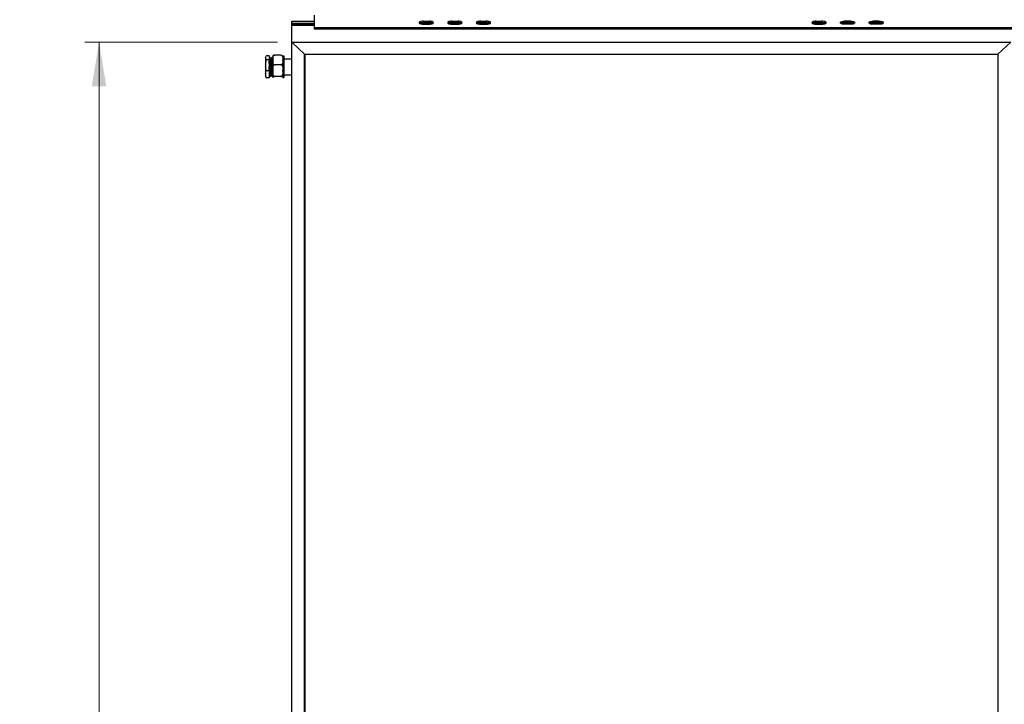
# Model space of a CAD drawing. Units: millimetres. Extents: x 85 to 301, y 33 to 274.
# Drawn here: x 85 to 154, y 145 to 193 of the extents above; entities that cross this region are included whole.
import ezdxf

# ---------------------------------------------------------------- set-up
doc = ezdxf.new("R2010")
doc.units = ezdxf.units.MM
doc.styles.add('SLDTEXTSTYLE0', font='TXT', dxfattribs={"width": 0.75})
doc.dimstyles.new('SLDDIMSTYLE0', dxfattribs={"dimtxt": 3.5, "dimasz": 3.302, "dimexe": 0, "dimexo": 0.0625, "dimgap": 0.875, "dimtad": 1, "dimlfac": 20, "dimrnd": 1e-09, "dimzin": 12, "dimdsep": 46, "dimtxsty": 'SLDTEXTSTYLE0', "dimsah": 1, "dimcen": 0.09, "dimadec": 0, "dimazin": 3, "dimtfac": 1, "dimtofl": 0, "dimtmove": 0, "dimatfit": 3, "dimfxl": 1, "dimfrac": 2, "dimtolj": 1, "dimtzin": 12, "dimarcsym": 0})

# ---------------------------------------------------------------- blocks, each defined once
blk = doc.blocks.new('_D')
at = {"color": 27, "linetype": 'Continuous', "lineweight": 18}
for p, q in [((103.175, 191.726), (89.681, 191.726)), ((90.681, 97.475), (90.681, 191.726)), ((103.175, 97.475), (89.681, 97.475))]:
    blk.add_line(p, q, dxfattribs=at)
for centre, start, end in [((87.903, 137.511), 63.43495, 116.56505), ((87.903, 138.279), 243.43495, 296.56505)]:
    blk.add_arc(centre, 6.212, start, end, dxfattribs=at)
for points in [[(90.681, 191.726), (90.173, 188.623), (91.189, 188.623)], [(90.681, 97.475), (91.189, 100.577), (90.173, 100.577)]]:
    blk.add_solid(points, dxfattribs=at)
at = {"color": 27, "linetype": 'Continuous', "lineweight": 18, "insert": (86.169, 132.723), "char_height": 3.5, "attachment_point": 1, "rotation": 90, "style": 'SLDTEXTSTYLE0'}
blk.add_mtext('2006', dxfattribs=at)

msp = doc.modelspace()

# ---------------------------------------------------------------- linework, layer by layer
at = {"color": 7, "linetype": 'Continuous', "lineweight": 25}
for p, q in [((104.17465, 193.05291), (104.17465, 193.17946)), ((104.17465, 193.17946), (105.74965, 193.17946)), ((105.74965, 193.61544), (105.74965, 192.7433)), ((113.39965, 193.18108), (113.79965, 193.18108)), ((113.39965, 193.08712), (113.39965, 193.18108)), ((113.39965, 193.08712), (113.79965, 193.08712)), ((113.79965, 193.08712), (113.79965, 193.18108)), ((115.39965, 193.18108), (115.79965, 193.18108)), ((115.39965, 193.08712), (115.39965, 193.18108)), ((115.39965, 193.08712), (115.79965, 193.08712)), ((115.79965, 193.08712), (115.79965, 193.18108)), ((117.39965, 193.18108), (117.79965, 193.18108)), ((117.39965, 193.08712), (117.39965, 193.18108)), ((117.39965, 193.08712), (117.79965, 193.08712)), ((117.79965, 193.08712), (117.79965, 193.18108)), ((140.89965, 193.18108), (141.29965, 193.18108)), ((140.89965, 193.08712), (140.89965, 193.18108)), ((140.89965, 193.08712), (141.29965, 193.08712)), ((141.29965, 193.08712), (141.29965, 193.18108)), ((143.29965, 193.18108), (142.89965, 193.18108)), ((142.89965, 193.08712), (142.89965, 193.18108)), ((143.29965, 193.08712), (142.89965, 193.08712)), ((143.29965, 193.08712), (143.29965, 193.18108)), ((145.29965, 193.18108), (144.89965, 193.18108)), ((144.89965, 193.08712), (144.89965, 193.18108)), ((145.29965, 193.08712), (144.89965, 193.08712)), ((145.29965, 193.08712), (145.29965, 193.18108)), ((104.22465, 193.00593), (104.17465, 193.05291)), ((104.17465, 192.9161), (104.17465, 193.05291)), ((104.17465, 193.05291), (105.74965, 193.05291)), ((104.17465, 191.7259), (104.17465, 192.91611)), ((104.17465, 192.91611), (105.74965, 192.91611)), ((104.22465, 192.9161), (104.22465, 193.00593)), ((104.22465, 193.00593), (105.74965, 193.00593)), ((104.4367, 192.91611), (104.34112, 193.00592)), ((105.74965, 192.7433), (206.04965, 192.7433)), ((105.74965, 192.7433), (105.74965, 192.64934)), ((105.74965, 192.64934), (206.04965, 192.64934)), ((113.17604, 193.05291), (114.02325, 193.05291)), ((113.18751, 193.00593), (114.01178, 193.00593)), ((113.39965, 192.97587), (113.79965, 192.97587)), ((115.17604, 193.05291), (116.02325, 193.05291)), ((115.18751, 193.00593), (116.01178, 193.00593)), ((115.39965, 192.97587), (115.79965, 192.97587)), ((117.17604, 193.05291), (118.02325, 193.05291)), ((117.18751, 193.00593), (118.01178, 193.00593)), ((117.39965, 192.97587), (117.79965, 192.97587)), ((140.67604, 193.05291), (141.52325, 193.05291)), ((140.68751, 193.00593), (141.51178, 193.00593)), ((140.89965, 192.97587), (141.29965, 192.97587)), ((142.67604, 193.05291), (143.52325, 193.05291)), ((142.68751, 193.00593), (143.51178, 193.00593)), ((143.29965, 192.97587), (142.89965, 192.97587)), ((144.67604, 193.05291), (145.52325, 193.05291)), ((144.68751, 193.00593), (145.51178, 193.00593)), ((145.29965, 192.97587), (144.89965, 192.97587)), ((104.17465, 191.7259), (105.07465, 190.88017)), ((104.17465, 97.47453), (104.17465, 191.7259)), ((104.17465, 191.7259), (154.52465, 191.7259)), ((153.62465, 190.88017), (154.52465, 191.7259)), ((102.3691, 190.70197), (102.34965, 190.66308)), ((102.34965, 190.66308), (102.34965, 190.64442)), ((102.34965, 190.64442), (102.34965, 190.59148)), ((102.34965, 190.59148), (102.34965, 190.17709)), ((102.59965, 190.75123), (102.39964, 190.75123)), ((102.59965, 190.48466), (102.39964, 190.48466)), ((102.59965, 190.75123), (102.59965, 190.48466)), ((102.59965, 190.48466), (102.59965, 189.71707)), ((102.6441, 190.63365), (102.6191, 190.63365)), ((102.68786, 190.57953), (102.6757, 190.57953)), ((102.7441, 190.63365), (102.7191, 190.63365)), ((102.78786, 190.57953), (102.7757, 190.57953)), ((102.8441, 190.63365), (102.81909, 190.63365)), ((102.84965, 190.73468), (102.84965, 190.49622)), ((102.84965, 190.49622), (102.84965, 190.43616)), ((102.84965, 190.43616), (102.84965, 189.76456)), ((103.43465, 190.79768), (102.96465, 190.79768)), ((103.54964, 190.73468), (103.54964, 190.49622)), ((103.64965, 190.72468), (103.54964, 190.72468)), ((103.54964, 190.43616), (103.54964, 190.49622)), ((103.54964, 190.43616), (103.54964, 189.76456)), ((103.64965, 189.41636), (103.64965, 190.72468)), ((104.17465, 190.53365), (103.64965, 190.53365)), ((105.07465, 98.32025), (105.07465, 190.88017)), ((105.07465, 190.88017), (153.62465, 190.88017)), ((105.12465, 190.86739), (105.11104, 190.88017)), ((105.12465, 190.88017), (153.62465, 190.88017)), ((105.12465, 98.32025), (105.12465, 190.88017)), ((153.62465, 190.88017), (153.62465, 98.32025)), ((102.34965, 190.17709), (102.34965, 190.02465)), ((102.34965, 190.02465), (102.34965, 189.51632)), ((102.59965, 189.71707), (102.39964, 189.71707)), ((102.59965, 189.71707), (102.59965, 189.21607)), ((102.84965, 189.76456), (102.84965, 189.69081)), ((102.84965, 189.69081), (102.84965, 189.25199)), ((103.43465, 190.1347), (102.96465, 190.1347)), ((103.54964, 189.69081), (103.54964, 189.76456)), ((103.54964, 189.69081), (103.54964, 189.25199)), ((102.34965, 189.51632), (102.34965, 189.41682)), ((102.34965, 189.41682), (102.34965, 189.30423)), ((102.34965, 189.30423), (102.3691, 189.26533)), ((102.59965, 189.21607), (102.39964, 189.21607)), ((102.62536, 189.38778), (102.6375, 189.38778)), ((102.66911, 189.33365), (102.6941, 189.33365)), ((102.72535, 189.38778), (102.7375, 189.38778)), ((102.7691, 189.33365), (102.7941, 189.33365)), ((102.82535, 189.38778), (102.8375, 189.38778)), ((102.83714, 189.3884), (102.84965, 189.36676)), ((102.84965, 189.25199), (102.84965, 189.2383)), ((102.84965, 189.2383), (102.84965, 189.23263)), ((103.43465, 189.32067), (102.96465, 189.32067)), ((103.54964, 189.2383), (103.54964, 189.25199)), ((103.54964, 189.24262), (103.64965, 189.24262)), ((103.54964, 189.2383), (103.54964, 189.23263)), ((103.64965, 189.43365), (104.17465, 189.43365)), ((103.64965, 189.24262), (103.64965, 189.41636))]:
    msp.add_line(p, q, dxfattribs=at)
at = {"color": 7, "linetype": 'Continuous', "lineweight": 25, "flags": 128}
for points in [[(113.39965, 193.18108), (113.322, 193.17758), (113.24965, 193.16733), (113.18752, 193.15103), (113.13984, 193.12978), (113.10987, 193.10503), (113.09965, 193.07847), (113.10987, 193.05192), (113.13984, 193.02717), (113.18752, 193.00592), (113.24965, 192.98962), (113.322, 192.97937), (113.39965, 192.97587)], [(113.79965, 192.97587), (113.87729, 192.97937), (113.94965, 192.98962), (114.01178, 193.00592), (114.05945, 193.02717), (114.08942, 193.05192), (114.09965, 193.07847), (114.08942, 193.10503), (114.05945, 193.12978), (114.01178, 193.15103), (113.94965, 193.16733), (113.87729, 193.17758), (113.79965, 193.18108)], [(115.39965, 193.18108), (115.322, 193.17758), (115.24965, 193.16733), (115.18751, 193.15103), (115.13984, 193.12978), (115.10987, 193.10503), (115.09965, 193.07847), (115.10987, 193.05192), (115.13984, 193.02717), (115.18751, 193.00592), (115.24965, 192.98962), (115.322, 192.97937), (115.39965, 192.97587)], [(115.79965, 192.97587), (115.87729, 192.97937), (115.94965, 192.98962), (116.01178, 193.00592), (116.05946, 193.02717), (116.08942, 193.05192), (116.09965, 193.07847), (116.08942, 193.10503), (116.05946, 193.12978), (116.01178, 193.15103), (115.94965, 193.16733), (115.87729, 193.17758), (115.79965, 193.18108)], [(117.39965, 193.18108), (117.322, 193.17758), (117.24965, 193.16733), (117.18752, 193.15103), (117.13984, 193.12978), (117.10987, 193.10503), (117.09965, 193.07847), (117.10987, 193.05192), (117.13984, 193.02717), (117.18752, 193.00592), (117.24965, 192.98962), (117.322, 192.97937), (117.39965, 192.97587)], [(117.79965, 192.97587), (117.87729, 192.97937), (117.94965, 192.98962), (118.01178, 193.00592), (118.05945, 193.02717), (118.08943, 193.05192), (118.09965, 193.07847), (118.08943, 193.10503), (118.05945, 193.12978), (118.01178, 193.15103), (117.94965, 193.16733), (117.87729, 193.17758), (117.79965, 193.18108)], [(140.89965, 193.18108), (140.822, 193.17758), (140.74965, 193.16733), (140.68752, 193.15103), (140.63984, 193.12978), (140.60987, 193.10503), (140.59965, 193.07847), (140.60987, 193.05192), (140.63984, 193.02717), (140.68752, 193.00592), (140.74965, 192.98962), (140.822, 192.97937), (140.89965, 192.97587)], [(141.29965, 192.97587), (141.37729, 192.97937), (141.44965, 192.98962), (141.51178, 193.00592), (141.55946, 193.02717), (141.58942, 193.05192), (141.59965, 193.07847), (141.58942, 193.10503), (141.55946, 193.12978), (141.51178, 193.15103), (141.44965, 193.16733), (141.37729, 193.17758), (141.29965, 193.18108)], [(142.89965, 192.97587), (142.822, 192.97937), (142.74965, 192.98962), (142.68751, 193.00592), (142.63984, 193.02717), (142.60987, 193.05192), (142.59965, 193.07847), (142.60987, 193.10503), (142.63984, 193.12978), (142.68751, 193.15103), (142.74965, 193.16733), (142.822, 193.17758), (142.89965, 193.18108)], [(143.29965, 193.18108), (143.37729, 193.17758), (143.44965, 193.16733), (143.51178, 193.15103), (143.55945, 193.12978), (143.58942, 193.10503), (143.59965, 193.07847), (143.58942, 193.05192), (143.55945, 193.02717), (143.51178, 193.00592), (143.44965, 192.98962), (143.37729, 192.97937), (143.29965, 192.97587)], [(144.89965, 192.97587), (144.822, 192.97937), (144.74965, 192.98962), (144.68752, 193.00592), (144.63984, 193.02717), (144.60987, 193.05192), (144.59965, 193.07847), (144.60987, 193.10503), (144.63984, 193.12978), (144.68752, 193.15103), (144.74965, 193.16733), (144.822, 193.17758), (144.89965, 193.18108)], [(145.29965, 193.18108), (145.37729, 193.17758), (145.44965, 193.16733), (145.51178, 193.15103), (145.55946, 193.12978), (145.58943, 193.10503), (145.59965, 193.07847), (145.58943, 193.05192), (145.55946, 193.02717), (145.51178, 193.00592), (145.44965, 192.98962), (145.37729, 192.97937), (145.29965, 192.97587)]]:
    msp.add_lwpolyline(points, dxfattribs=at)
at = {"color": 7, "linetype": 'Continuous', "lineweight": 25}
for centre, radius, start, end in [((113.3615, 192.60282), 0.4858, 85.495994, 118.0642976), ((113.8322, 192.576), 0.51215, 62.7952307, 93.6444777), ((115.36149, 192.60284), 0.48578, 85.4954177, 118.0648739), ((115.8322, 192.57599), 0.51217, 62.7956023, 93.6441062), ((117.3615, 192.60284), 0.48578, 85.4954177, 118.0648739), ((117.8322, 192.57599), 0.51216, 62.7954615, 93.6443059), ((140.86149, 192.60287), 0.48575, 85.4943769, 118.0660427), ((141.3322, 192.57599), 0.51216, 62.7953908, 93.644311), ((142.86709, 192.576), 0.51216, 86.3555821, 117.2047161), ((143.3378, 192.60283), 0.48579, 61.9353434, 94.5043715), ((144.86709, 192.57599), 0.51216, 86.3556546, 117.204637), ((145.3378, 192.60283), 0.48579, 61.935314, 94.5043944), ((115.59965, 192.60482), 0.39244, 70.9984611, 109.0015389), ((143.09965, 192.60481), 0.39245, 70.9988794, 109.0011206)]:
    msp.add_arc(centre, radius, start, end, dxfattribs=at)
for points, knots in [([(102.34965, 190.64442), (102.36107, 190.67868), (102.37305, 190.71461), (102.39847, 190.74961), (102.39964, 190.75123)], [0, 0, 0, 0, 0.95366358, 1, 1, 1, 1]), ([(102.39964, 190.48466), (102.3843, 190.50772), (102.36082, 190.54299), (102.35252, 190.57901), (102.34965, 190.59148)], [0, 0, 0, 0, 0.65381906, 1, 1, 1, 1]), ([(102.34965, 190.17709), (102.35849, 190.25973), (102.36958, 190.36329), (102.39459, 190.46427), (102.39964, 190.48466)], [0, 0, 0, 0, 0.7980695, 1, 1, 1, 1]), ([(102.61845, 190.63308), (102.61323, 190.62405), (102.60696, 190.61321), (102.6007, 190.60236), (102.59965, 190.60054)], [0, 0, 0, 0, 0.83253172, 1, 1, 1, 1]), ([(102.63713, 189.38996), (102.63702, 189.38964), (102.63548, 189.38526), (102.63242, 189.41749), (102.62818, 189.48784), (102.62441, 189.58546), (102.62108, 189.68576), (102.6179, 189.79661), (102.61413, 189.93602), (102.60974, 190.09839), (102.60558, 190.25072), (102.60207, 190.36137), (102.60015, 190.40706), (102.59965, 190.41905)], [0, 0, 0, 0, 0.00896972, 0.12427347, 0.23867721, 0.35336709, 0.42699449, 0.49971446, 0.61426188, 0.72949491, 0.84343188, 0.95890066, 1, 1, 1, 1]), ([(102.66911, 189.33802), (102.66875, 189.33671), (102.66699, 189.3301), (102.66367, 189.36526), (102.65943, 189.44302), (102.65566, 189.54925), (102.65233, 189.65871), (102.64914, 189.77959), (102.64538, 189.93181), (102.64098, 190.10841), (102.63684, 190.27647), (102.63238, 190.42254), (102.62823, 190.53823), (102.62383, 190.60991), (102.62062, 190.64007), (102.61881, 190.63048), (102.61842, 190.62844)], [0, 0, 0, 0, 0.02106441, 0.10629161, 0.19085368, 0.27563011, 0.33004891, 0.38380366, 0.46847309, 0.55364693, 0.63786561, 0.72321656, 0.80742249, 0.89261539, 0.97724776, 1, 1, 1, 1]), ([(102.6941, 189.33802), (102.69376, 189.33671), (102.692, 189.3301), (102.68866, 189.36526), (102.68443, 189.44302), (102.68066, 189.54925), (102.67733, 189.65871), (102.67415, 189.77959), (102.67038, 189.93181), (102.66599, 190.1084), (102.66183, 190.27649), (102.65738, 190.42249), (102.65324, 190.53842), (102.64882, 190.6092), (102.64584, 190.63963), (102.64425, 190.63208), (102.6441, 190.63133)], [0, 0, 0, 0, 0.02134934, 0.10772973, 0.19343593, 0.27935938, 0.33451447, 0.38899644, 0.47481145, 0.56113769, 0.64649591, 0.73300159, 0.81834682, 0.90469245, 0.9904699, 1, 1, 1, 1]), ([(102.67607, 190.57888), (102.67086, 190.58791), (102.66042, 190.60597), (102.64998, 190.62403), (102.64476, 190.63306)], [0, 0, 0, 0, 0.49994031, 1, 1, 1, 1]), ([(102.72535, 189.39179), (102.72501, 189.39058), (102.72325, 189.38452), (102.71991, 189.41675), (102.71568, 189.48804), (102.71191, 189.58543), (102.70858, 189.68577), (102.7054, 189.79659), (102.70163, 189.93612), (102.69724, 190.09804), (102.69308, 190.25201), (102.68863, 190.3863), (102.68449, 190.49089), (102.68016, 190.56076), (102.6774, 190.57223), (102.67606, 190.57778)], [0, 0, 0, 0, 0.02166653, 0.10930634, 0.19626198, 0.28343512, 0.33939761, 0.39467038, 0.48173525, 0.56932122, 0.65592208, 0.74368724, 0.83027557, 0.91787946, 1, 1, 1, 1]), ([(102.71845, 190.63308), (102.71324, 190.62405), (102.7028, 190.60599), (102.69236, 190.58793), (102.68714, 190.5789)], [0, 0, 0, 0, 0.49997898, 1, 1, 1, 1]), ([(102.73713, 189.38996), (102.73702, 189.38964), (102.73551, 189.38526), (102.7324, 189.41749), (102.72818, 189.48784), (102.72441, 189.58546), (102.72108, 189.68576), (102.7179, 189.79659), (102.71413, 189.93612), (102.70974, 190.09802), (102.70558, 190.2521), (102.70113, 190.38594), (102.69699, 190.49222), (102.69257, 190.5571), (102.68959, 190.58501), (102.688, 190.57808), (102.68785, 190.57738)], [0, 0, 0, 0, 0.00681919, 0.09447954, 0.18145556, 0.26864913, 0.32462473, 0.37991046, 0.46699572, 0.55460222, 0.64122337, 0.7290091, 0.81561772, 0.90324214, 0.99028969, 1, 1, 1, 1]), ([(102.7691, 189.33802), (102.76876, 189.33671), (102.767, 189.3301), (102.76366, 189.36526), (102.75943, 189.44302), (102.75566, 189.54925), (102.75233, 189.65871), (102.74915, 189.77959), (102.74538, 189.93181), (102.74099, 190.10841), (102.73683, 190.27647), (102.73238, 190.42254), (102.72824, 190.53823), (102.72383, 190.60991), (102.72062, 190.64007), (102.71881, 190.63048), (102.71842, 190.62844)], [0, 0, 0, 0, 0.02106434, 0.10629161, 0.19085368, 0.27563011, 0.33004892, 0.38380359, 0.46847302, 0.55364686, 0.63786561, 0.72321649, 0.80742242, 0.89261539, 0.97724776, 1, 1, 1, 1]), ([(102.7941, 189.33802), (102.79375, 189.33671), (102.792, 189.3301), (102.78866, 189.36526), (102.78443, 189.44302), (102.78066, 189.54925), (102.77733, 189.65871), (102.77414, 189.77959), (102.77038, 189.93181), (102.76598, 190.1084), (102.76184, 190.27649), (102.75738, 190.42249), (102.75324, 190.53842), (102.74883, 190.6092), (102.74583, 190.63963), (102.74426, 190.63208), (102.7441, 190.63133)], [0, 0, 0, 0, 0.021349339, 0.107729738, 0.193435943, 0.279359402, 0.334514493, 0.388996471, 0.474811485, 0.561137731, 0.646495888, 0.733001644, 0.818346884, 0.904692517, 0.990469972, 1, 1, 1, 1]), ([(102.77607, 190.57888), (102.77085, 190.58791), (102.76042, 190.60597), (102.74998, 190.62403), (102.74477, 190.63306)], [0, 0, 0, 0, 0.49996414, 1, 1, 1, 1]), ([(102.82535, 189.39179), (102.825, 189.39058), (102.82325, 189.38452), (102.81991, 189.41675), (102.81568, 189.48804), (102.81191, 189.58543), (102.80858, 189.68577), (102.8054, 189.79659), (102.80163, 189.93612), (102.79724, 190.09804), (102.79308, 190.25201), (102.78863, 190.3863), (102.78449, 190.49089), (102.78016, 190.56076), (102.7774, 190.57223), (102.77607, 190.57778)], [0, 0, 0, 0, 0.02166653, 0.10930635, 0.196262, 0.28343515, 0.33939764, 0.39467042, 0.48173529, 0.56932127, 0.65592214, 0.7436873, 0.83027564, 0.91787954, 1, 1, 1, 1]), ([(102.81845, 190.63308), (102.81323, 190.62405), (102.8028, 190.60599), (102.79236, 190.58793), (102.78714, 190.5789)], [0, 0, 0, 0, 0.49997898, 1, 1, 1, 1]), ([(102.83713, 189.38996), (102.83702, 189.38964), (102.83551, 189.38526), (102.83241, 189.41749), (102.82818, 189.48784), (102.82441, 189.58546), (102.82108, 189.68576), (102.81789, 189.79659), (102.81413, 189.93612), (102.80973, 190.09802), (102.80559, 190.2521), (102.80113, 190.38594), (102.79699, 190.49222), (102.79257, 190.5571), (102.78959, 190.58501), (102.788, 190.57808), (102.78784, 190.57738)], [0, 0, 0, 0, 0.00681919, 0.09447945, 0.18145556, 0.26864913, 0.32462473, 0.37991046, 0.46699572, 0.55460222, 0.64122329, 0.7290091, 0.81561772, 0.90324214, 0.99028969, 1, 1, 1, 1]), ([(102.84965, 189.76134), (102.84823, 189.8178), (102.84538, 189.93105), (102.84098, 190.10861), (102.83683, 190.27642), (102.83238, 190.42255), (102.82824, 190.53822), (102.82382, 190.60991), (102.82062, 190.64007), (102.8188, 190.63048), (102.81842, 190.62844)], [0, 0, 0, 0, 0.13740657, 0.27563172, 0.41230688, 0.55081934, 0.68747371, 0.8257299, 0.96307632, 1, 1, 1, 1]), ([(102.84477, 190.63201), (102.84471, 190.63257), (102.84449, 190.63445), (102.84426, 190.63262), (102.8441, 190.63133)], [0, 0, 0, 0, 0.2965789, 1, 1, 1, 1]), ([(102.84965, 190.49622), (102.84927, 190.54488), (102.84868, 190.62301), (102.86572, 190.7114), (102.89124, 190.75726), (102.91155, 190.7792), (102.9355, 190.79314), (102.9533, 190.79746), (102.96313, 190.79765), (102.96465, 190.79768)], [0, 0, 0, 0, 0.43407212, 0.69701903, 0.78664844, 0.87678178, 0.9329431, 0.98962011, 1, 1, 1, 1]), ([(102.96465, 190.79768), (102.95781, 190.79755), (102.94415, 190.7973), (102.92208, 190.79509), (102.89598, 190.79025), (102.87132, 190.78086), (102.85644, 190.76798), (102.84938, 190.75019), (102.84955, 190.73714), (102.84965, 190.729)], [0, 0, 0, 0, 0.0464853, 0.09276375, 0.16968855, 0.30324127, 0.48989477, 0.68146793, 1, 1, 1, 1]), ([(102.96465, 190.1347), (102.95986, 190.13497), (102.94854, 190.13563), (102.92866, 190.14244), (102.90363, 190.15957), (102.87356, 190.20042), (102.85508, 190.26685), (102.84956, 190.34995), (102.84962, 190.40736), (102.84965, 190.43616)], [0, 0, 0, 0, 0.03264021, 0.07706608, 0.14550155, 0.25839773, 0.48831839, 0.74337759, 1, 1, 1, 1]), ([(103.43465, 190.79768), (103.44089, 190.79721), (103.45376, 190.79625), (103.4751, 190.78756), (103.50079, 190.76777), (103.52507, 190.72987), (103.54089, 190.67861), (103.54996, 190.59883), (103.54977, 190.53793), (103.54964, 190.49622)], [0, 0, 0, 0, 0.04239448, 0.08746878, 0.16140249, 0.28759353, 0.45761346, 0.62848798, 1, 1, 1, 1]), ([(103.54964, 190.43616), (103.55004, 190.38678), (103.55066, 190.30789), (103.53207, 190.21447), (103.50272, 190.16694), (103.47725, 190.14621), (103.45594, 190.13639), (103.44125, 190.13522), (103.43465, 190.1347)], [0, 0, 0, 0, 0.44008859, 0.70314704, 0.83513384, 0.90012544, 0.95515383, 1, 1, 1, 1]), ([(102.39964, 189.71707), (102.38735, 189.76899), (102.36334, 189.87036), (102.35414, 189.97406), (102.34965, 190.02465)], [0, 0, 0, 0, 0.51211669, 1, 1, 1, 1]), ([(102.34965, 189.51632), (102.35849, 189.57027), (102.36958, 189.63786), (102.39459, 189.70377), (102.39964, 189.71707)], [0, 0, 0, 0, 0.798082172, 1, 1, 1, 1]), ([(102.62536, 189.39179), (102.625, 189.39058), (102.62324, 189.38452), (102.61992, 189.41675), (102.61568, 189.48804), (102.61191, 189.58542), (102.60858, 189.68578), (102.60539, 189.79654), (102.6024, 189.90723), (102.6003, 189.98485), (102.59965, 190.00912)], [0, 0, 0, 0, 0.04155919, 0.20966279, 0.37645426, 0.5436629, 0.65100573, 0.75702578, 0.92402673, 1, 1, 1, 1]), ([(102.84965, 189.76456), (102.8496, 189.8018), (102.84952, 189.86791), (102.85497, 189.96636), (102.86927, 190.0395), (102.89481, 190.09086), (102.91558, 190.11582), (102.93856, 190.13024), (102.95453, 190.13445), (102.963, 190.13466), (102.96465, 190.1347)], [0, 0, 0, 0, 0.27009943, 0.47964602, 0.71622874, 0.80259675, 0.88949652, 0.94221295, 0.98876677, 1, 1, 1, 1]), ([(102.96465, 189.32067), (102.95781, 189.32136), (102.94415, 189.32273), (102.92208, 189.3346), (102.89598, 189.36073), (102.87127, 189.41157), (102.85601, 189.48095), (102.84956, 189.5769), (102.84962, 189.64692), (102.84965, 189.69081)], [0, 0, 0, 0, 0.04648334, 0.09275369, 0.16967779, 0.30322414, 0.49185113, 0.68148684, 1, 1, 1, 1]), ([(103.43465, 190.1347), (103.44149, 190.13401), (103.45514, 190.13264), (103.47721, 190.12076), (103.50332, 190.09463), (103.52802, 190.0438), (103.54329, 189.97442), (103.54972, 189.87847), (103.54968, 189.80845), (103.54964, 189.76456)], [0, 0, 0, 0, 0.046468426, 0.092757904, 0.169673816, 0.303210329, 0.491843559, 0.681494953, 1, 1, 1, 1]), ([(103.54964, 189.69081), (103.54969, 189.65358), (103.54978, 189.58746), (103.54433, 189.48902), (103.53004, 189.41587), (103.50448, 189.36451), (103.48371, 189.33955), (103.46073, 189.32512), (103.44476, 189.32093), (103.43629, 189.32071), (103.43465, 189.32067)], [0, 0, 0, 0, 0.27009908, 0.47964548, 0.71624122, 0.80260289, 0.88951301, 0.9422294, 0.98877974, 1, 1, 1, 1]), ([(102.39964, 189.21607), (102.38735, 189.24995), (102.36334, 189.31612), (102.35414, 189.3838), (102.34965, 189.41682)], [0, 0, 0, 0, 0.51211669, 1, 1, 1, 1]), ([(102.37562, 189.26592), (102.38076, 189.25081), (102.38647, 189.23403), (102.39846, 189.21769), (102.39964, 189.21607)], [0, 0, 0, 0, 0.90080002, 1, 1, 1, 1]), ([(102.59965, 189.34269), (102.60324, 189.3489), (102.61205, 189.36415), (102.62086, 189.37939), (102.62608, 189.38842)], [0, 0, 0, 0, 0.40756729, 1, 1, 1, 1]), ([(102.63714, 189.3884), (102.64236, 189.37937), (102.6528, 189.36131), (102.66323, 189.34325), (102.66845, 189.33422)], [0, 0, 0, 0, 0.50002014, 1, 1, 1, 1]), ([(102.69477, 189.33424), (102.69998, 189.34327), (102.71042, 189.36133), (102.72086, 189.37939), (102.72608, 189.38842)], [0, 0, 0, 0, 0.499973244, 1, 1, 1, 1]), ([(102.73714, 189.3884), (102.74236, 189.37937), (102.7528, 189.36131), (102.76323, 189.34325), (102.76845, 189.33422)], [0, 0, 0, 0, 0.49997248, 1, 1, 1, 1]), ([(102.79476, 189.33424), (102.79998, 189.34327), (102.81042, 189.36133), (102.82086, 189.37939), (102.82607, 189.38842)], [0, 0, 0, 0, 0.5000209, 1, 1, 1, 1]), ([(102.84965, 189.25199), (102.8496, 189.2589), (102.84952, 189.27117), (102.85497, 189.28944), (102.86927, 189.30301), (102.89481, 189.31253), (102.91558, 189.31716), (102.93856, 189.31985), (102.95453, 189.32062), (102.963, 189.32066), (102.96465, 189.32067)], [0, 0, 0, 0, 0.27010246, 0.47965058, 0.71623165, 0.80259488, 0.88950122, 0.94221482, 0.98876645, 1, 1, 1, 1]), ([(103.43465, 189.32067), (103.44149, 189.32054), (103.45514, 189.32029), (103.47722, 189.31808), (103.50331, 189.31324), (103.52797, 189.30385), (103.54286, 189.29097), (103.54991, 189.27318), (103.54975, 189.26013), (103.54964, 189.25199)], [0, 0, 0, 0, 0.04647234, 0.09276327, 0.16967968, 0.30323389, 0.48988947, 0.68146512, 1, 1, 1, 1])]:
    msp.add_open_spline(points, degree=3, knots=knots, dxfattribs=at)

# ---------------------------------------------------------------- dimensions: what is measured, and where the dimension line sits
at = {"color": 27, "linetype": 'Continuous', "lineweight": 18}
dim = msp.add_linear_dim(base=(90.68102, 191.7259), p1=(104.17465, 97.47453), p2=(104.17465, 191.7259), angle=90, text='(<>)', dimstyle='SLDDIMSTYLE0', dxfattribs=at)
dim.commit()
dim.dimension.update_dxf_attribs({"geometry": '_D', "text_midpoint": (90.68102, 137.89492), "dimtype": 160})

doc.saveas('drawing.dxf')
